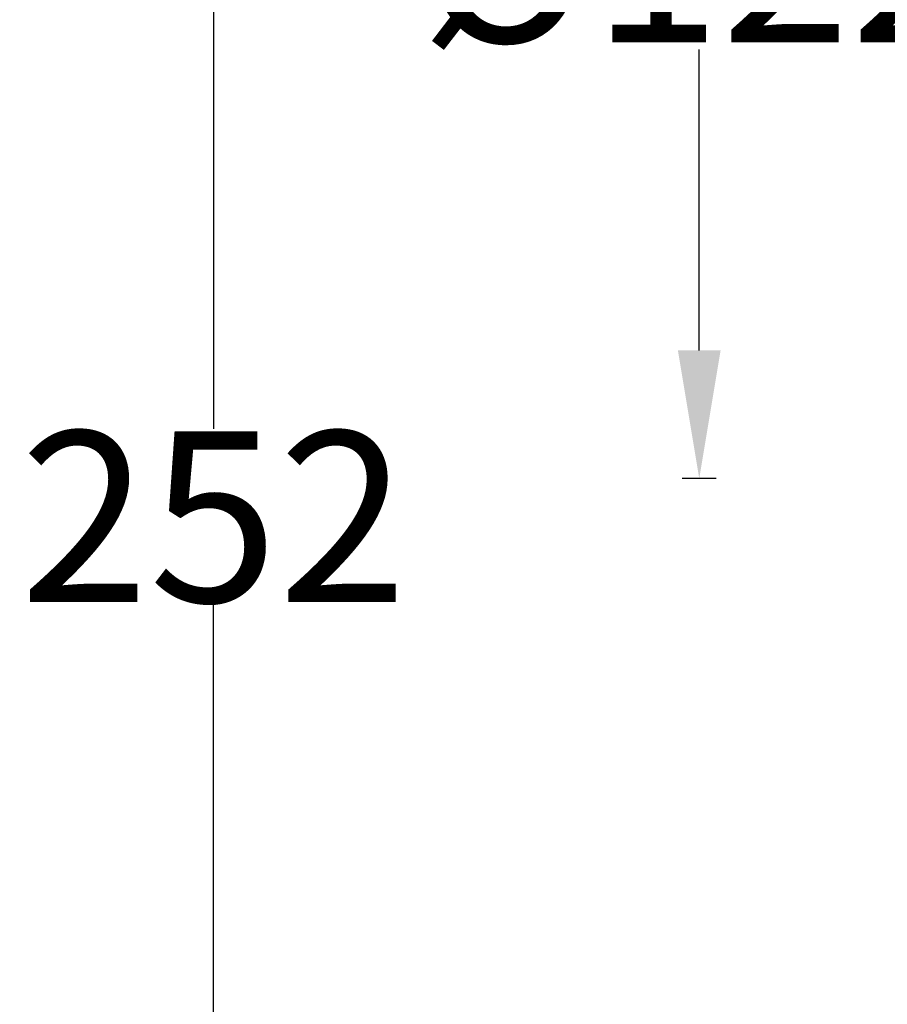
# Model space of a CAD drawing. Units: millimetres. Extents: x 716 to 964, y 247 to 594.
# Drawn here: x 716 to 818, y 363 to 478 of the extents above; entities that cross this region are included whole.
import ezdxf

# ---------------------------------------------------------------- set-up
doc = ezdxf.new("R2010")
doc.units = ezdxf.units.MM
doc.styles.get("Standard").update_dxf_attribs({"font": 'arial.ttf'})
doc.dimstyles.get("Standard").update_dxf_attribs({"dimtxt": 20, "dimasz": 15, "dimexe": 2, "dimexo": 0.0625, "dimgap": 0.09, "dimtad": 0, "dimtih": 1, "dimtoh": 1, "dimdec": 0, "dimzin": 0, "dimdsep": 46, "dimtxsty": 'Standard', "dimcen": 0.09, "dimadec": 0, "dimazin": 0, "dimtfac": 1, "dimtdec": 0, "dimtofl": 0, "dimtmove": 0, "dimatfit": 3, "dimfxl": 1, "dimtolj": 1, "dimtzin": 0, "dimarcsym": 0})

# ---------------------------------------------------------------- blocks, each defined once
blk = doc.blocks.new('*D1')
at = {"color": 0, "lineweight": -2}
for p, q in [((797.65, 546.74), (793.65, 546.74)), ((795.65, 531.74), (795.65, 496.51)), ((795.65, 439.54), (795.65, 474.78)), ((797.65, 424.54), (793.65, 424.54))]:
    blk.add_line(p, q, dxfattribs=at)
at = {"color": 0, "lineweight": 18}
for points in [[(793.15, 531.74), (798.15, 531.74), (795.65, 546.74)], [(793.15, 439.54), (798.15, 439.54), (795.65, 424.54)]]:
    blk.add_solid(points, dxfattribs=at)
at = {"layer": 'Defpoints', "color": 0, "lineweight": 18}
for p in [(819.92, 546.74), (795.65, 424.54), (868, 424.54)]:
    blk.add_point(p, dxfattribs=at)
at = {"color": 0, "lineweight": 18, "insert": (795.65, 485.64), "char_height": 20, "attachment_point": 5}
blk.add_mtext('\\A1;%%C122', dxfattribs=at)
blk = doc.blocks.new('*D2')
at = {"color": 0, "lineweight": -2}
for p, q in [((740.75, 545.89), (736.75, 545.89)), ((738.75, 530.89), (738.75, 430.37)), ((738.75, 309.24), (738.75, 409.76)), ((740.75, 294.24), (736.75, 294.24))]:
    blk.add_line(p, q, dxfattribs=at)
at = {"color": 0, "lineweight": 18}
for points in [[(736.25, 530.89), (741.25, 530.89), (738.75, 545.89)], [(736.25, 309.24), (741.25, 309.24), (738.75, 294.24)]]:
    blk.add_solid(points, dxfattribs=at)
at = {"layer": 'Defpoints', "color": 0, "lineweight": 18}
for p in [(924.39, 545.89), (738.75, 294.24), (935.28, 294.24)]:
    blk.add_point(p, dxfattribs=at)
at = {"color": 0, "lineweight": 18, "insert": (738.75, 420.06), "char_height": 20, "attachment_point": 5}
blk.add_mtext('\\A1;252', dxfattribs=at)

msp = doc.modelspace()

# ---------------------------------------------------------------- dimensions: what is measured, and where the dimension line sits
at = {"lineweight": 18}
dim = msp.add_linear_dim(base=(795.65, 424.54), p1=(819.92, 546.74), p2=(868, 424.54), angle=90, text='%%C<>', dimstyle='Standard', dxfattribs=at)
dim.commit()
dim.dimension.update_dxf_attribs({"geometry": '*D1', "text_midpoint": (795.65, 485.64), "dimtype": 160})
dim = msp.add_linear_dim(base=(738.75, 294.24), p1=(924.39, 545.89), p2=(935.28, 294.24), angle=90, dimstyle='Standard', dxfattribs=at)
dim.commit()
dim.dimension.update_dxf_attribs({"geometry": '*D2', "text_midpoint": (738.75, 420.06), "dimtype": 160})

doc.saveas('drawing.dxf')
